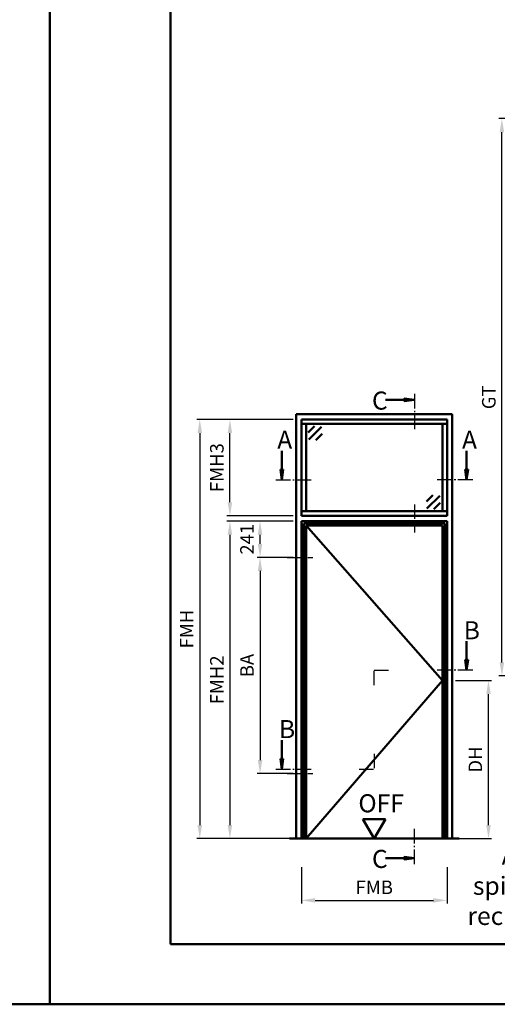
# Model space of a CAD drawing. Units: millimetres. Extents: x 0 to 1680, y -24 to 594.
# Drawn here: x 830 to 988, y 0 to 327 of the extents above; entities that cross this region are included whole.
import ezdxf

# ---------------------------------------------------------------- set-up
doc = ezdxf.new("R2010")
doc.units = ezdxf.units.MM
doc.linetypes.add('AM_DIN_G_W050', pattern=[13.75, 9.75, -1.5, 1, -1.5])
doc.linetypes.add('AM_DIN_G_W050x2', pattern=[6.875, 4.75, -0.875, 0.375, -0.875])
for name, color, linetype, lineweight in [('AM_0', 7, 'Continuous', 50), ('AM_1', 14, 'Continuous', 50), ('AM_5', 3, 'Continuous', 25), ('AM_6', 2, 'Continuous', 35), ('AM_7', 4, 'AM_DIN_G_W050', 25), ('AM_8', 1, 'Continuous', 25), ('AM_BOR', 7, 'Continuous', 50)]:
    doc.layers.add(name, color=color, linetype=linetype, lineweight=lineweight)
doc.layers.add('AM_12', color=7, linetype='Continuous', lineweight=50, plot=False)
doc.styles.get("Standard").update_dxf_attribs({"font": 'ISOCP.SHX'})
doc.dimstyles.new('AM_DIN$0', dxfattribs={"dimtxt": 4.5, "dimasz": 4.5, "dimexe": 1, "dimexo": 1, "dimgap": 1.5, "dimtad": 1, "dimdsep": 46, "dimtxsty": 'Standard', "dimcen": 0, "dimclrd": 256, "dimclre": 256, "dimclrt": 2, "dimazin": 2, "dimtp": 0.1, "dimtm": 0.1, "dimtfac": 0.71, "dimtmove": 0, "dimatfit": 3, "dimfxl": 0, "dimlwd": -1, "dimlwe": -1, "dimarcsym": 0})

# ---------------------------------------------------------------- blocks, each defined once
blk = doc.blocks.new('DIN_A3_BOS')
at = {"layer": 'AM_12'}
blk.add_lwpolyline([(0, 0), (420, 0), (420, 297), (0, 297)], close=True, dxfattribs=at)
at = {"layer": 'AM_BOR'}
blk.add_lwpolyline([(20, 10), (410, 10), (410, 287), (20, 287)], close=True, dxfattribs=at)
blk = doc.blocks.new('*D52')
at = {"layer": 'AM_5', "linetype": 'ByBlock'}
for p, q in [((974.55, 107.5), (986.55, 107.5)), ((985.55, 59.5), (985.55, 103)), ((974.55, 55), (986.55, 55))]:
    blk.add_line(p, q, dxfattribs=at)
at = {"layer": 'AM_5'}
for points in [[(984.8, 103), (986.3, 103), (985.55, 107.5)], [(984.8, 59.5), (986.3, 59.5), (985.55, 55)]]:
    blk.add_solid(points, dxfattribs=at)
at = {"layer": 'Defpoints', "color": 0}
for p in [(973.55, 107.5), (985.55, 107.5), (973.55, 55)]:
    blk.add_point(p, dxfattribs=at)
at = {"layer": 'AM_5', "color": 2, "insert": (981.77, 81.25), "char_height": 4.5, "attachment_point": 5, "rotation": 90}
blk.add_mtext('DH', dxfattribs=at)
blk = doc.blocks.new('*D53')
at = {"layer": 'AM_5', "linetype": 'ByBlock'}
for p, q in [((920.75, 160.4), (908.75, 160.4)), ((909.75, 152.85), (909.75, 155.9)), ((920.75, 148.35), (908.75, 148.35))]:
    blk.add_line(p, q, dxfattribs=at)
at = {"layer": 'AM_5'}
for points in [[(909, 155.9), (910.5, 155.9), (909.75, 160.4)], [(909, 152.85), (910.5, 152.85), (909.75, 148.35)]]:
    blk.add_solid(points, dxfattribs=at)
at = {"layer": 'Defpoints', "color": 0}
for p in [(909.75, 160.4), (921.75, 160.4), (921.75, 148.35)]:
    blk.add_point(p, dxfattribs=at)
at = {"layer": 'AM_5', "color": 2, "insert": (906, 154.38), "char_height": 4.5, "attachment_point": 5, "rotation": 90}
blk.add_mtext('241', dxfattribs=at)
blk = doc.blocks.new('*D54')
at = {"layer": 'AM_5', "linetype": 'ByBlock'}
for p, q in [((920.75, 148.35), (908.75, 148.35)), ((909.75, 143.85), (909.75, 81.1)), ((920.75, 76.6), (908.75, 76.6))]:
    blk.add_line(p, q, dxfattribs=at)
at = {"layer": 'AM_5'}
for points in [[(909, 143.85), (910.5, 143.85), (909.75, 148.35)], [(909, 81.1), (910.5, 81.1), (909.75, 76.6)]]:
    blk.add_solid(points, dxfattribs=at)
at = {"layer": 'Defpoints', "color": 0}
for p in [(921.75, 148.35), (909.75, 76.6), (921.75, 76.6)]:
    blk.add_point(p, dxfattribs=at)
at = {"layer": 'AM_5', "color": 2, "insert": (906, 112.475), "char_height": 4.5, "attachment_point": 5, "rotation": 90}
blk.add_mtext('BA', dxfattribs=at)
blk = doc.blocks.new('*D55')
at = {"layer": 'AM_5', "linetype": 'ByBlock'}
for p, q in [((920.75, 160.4), (898.75, 160.4)), ((899.75, 155.9), (899.75, 59.5)), ((920.75, 55), (898.75, 55))]:
    blk.add_line(p, q, dxfattribs=at)
at = {"layer": 'AM_5'}
for points in [[(899, 155.9), (900.5, 155.9), (899.75, 160.4)], [(899, 59.5), (900.5, 59.5), (899.75, 55)]]:
    blk.add_solid(points, dxfattribs=at)
at = {"layer": 'Defpoints', "color": 0}
for p in [(921.75, 160.4), (899.75, 55), (921.75, 55)]:
    blk.add_point(p, dxfattribs=at)
at = {"layer": 'AM_5', "color": 2, "insert": (896, 107.7), "char_height": 4.5, "attachment_point": 5, "rotation": 90}
blk.add_mtext('FMH2', dxfattribs=at)
blk = doc.blocks.new('*D56')
at = {"layer": 'AM_5', "linetype": 'ByBlock'}
for p, q in [((923.5, 45.5), (923.5, 33.5)), ((971.8, 45.5), (971.8, 33.5)), ((928, 34.5), (967.3, 34.5))]:
    blk.add_line(p, q, dxfattribs=at)
at = {"layer": 'AM_5'}
for points in [[(928, 35.25), (928, 33.75), (923.5, 34.5)], [(967.3, 35.25), (967.3, 33.75), (971.8, 34.5)]]:
    blk.add_solid(points, dxfattribs=at)
at = {"layer": 'Defpoints', "color": 0}
for p in [(923.5, 46.5), (971.8, 46.5), (971.8, 34.5)]:
    blk.add_point(p, dxfattribs=at)
at = {"layer": 'AM_5', "color": 2, "insert": (947.65, 38.25), "char_height": 4.5, "attachment_point": 5}
blk.add_mtext('FMB', dxfattribs=at)
blk = doc.blocks.new('*D57')
at = {"layer": 'AM_5', "linetype": 'ByBlock'}
for p, q in [((920.75, 194.15), (898.75, 194.15)), ((899.75, 166.65), (899.75, 189.65)), ((920.75, 162.15), (898.75, 162.15))]:
    blk.add_line(p, q, dxfattribs=at)
at = {"layer": 'AM_5'}
for points in [[(899, 189.65), (900.5, 189.65), (899.75, 194.15)], [(899, 166.65), (900.5, 166.65), (899.75, 162.15)]]:
    blk.add_solid(points, dxfattribs=at)
at = {"layer": 'Defpoints', "color": 0}
for p in [(899.75, 194.15), (921.75, 194.15), (921.75, 162.15)]:
    blk.add_point(p, dxfattribs=at)
at = {"layer": 'AM_5', "color": 2, "insert": (896, 178.15), "char_height": 4.5, "attachment_point": 5, "rotation": 90}
blk.add_mtext('FMH3', dxfattribs=at)
blk = doc.blocks.new('*D58')
at = {"layer": 'AM_5', "linetype": 'ByBlock'}
for p, q in [((920.75, 194.15), (888.75, 194.15)), ((889.75, 189.65), (889.75, 59.5)), ((920.75, 55), (888.75, 55))]:
    blk.add_line(p, q, dxfattribs=at)
at = {"layer": 'AM_5'}
for points in [[(889, 189.65), (890.5, 189.65), (889.75, 194.15)], [(889, 59.5), (890.5, 59.5), (889.75, 55)]]:
    blk.add_solid(points, dxfattribs=at)
at = {"layer": 'Defpoints', "color": 0}
for p in [(921.75, 194.15), (889.75, 55), (921.75, 55)]:
    blk.add_point(p, dxfattribs=at)
at = {"layer": 'AM_5', "color": 2, "insert": (886, 124.575), "char_height": 4.5, "attachment_point": 5, "rotation": 90}
blk.add_mtext('FMH', dxfattribs=at)
blk = doc.blocks.new('OFF Symbol ab Maßstab 1 2')
at = {"layer": 'AM_0'}
for p, q in [((3.75, 6.5), (-3.75, 6.5)), ((0, 0), (-3.75, 6.5)), ((0, 0), (3.75, 6.5))]:
    blk.add_line(p, q, dxfattribs=at)
at = {"layer": 'AM_0', "insert": (-5.28, 14.73), "char_height": 6, "width": 18.8759, "attachment_point": 1}
blk.add_mtext('OFF', dxfattribs=at)
blk = doc.blocks.new('*D138')
at = {"layer": 'AM_5', "linetype": 'ByBlock'}
for p, q in [((1011, 294), (989, 294)), ((990, 113.5), (990, 289.5)), ((1011, 109), (989, 109))]:
    blk.add_line(p, q, dxfattribs=at)
at = {"layer": 'AM_5'}
for points in [[(989.25, 289.5), (990.75, 289.5), (990, 294)], [(989.25, 113.5), (990.75, 113.5), (990, 109)]]:
    blk.add_solid(points, dxfattribs=at)
at = {"layer": 'Defpoints', "color": 0}
for p in [(990, 294), (1012, 294), (1012, 109)]:
    blk.add_point(p, dxfattribs=at)
at = {"layer": 'AM_5', "color": 2, "insert": (986.24, 201.5), "char_height": 4.5, "attachment_point": 5, "rotation": 90}
blk.add_mtext('GT', dxfattribs=at)

msp = doc.modelspace()

# ---------------------------------------------------------------- hatches: boundary and pattern name
at = {"layer": 'AM_8'}
for points in [[(961.05, 200.65), (957.612, 200.197), (957.612, 201.103)], [(917, 174.15), (917.453, 177.587), (916.547, 177.587)], [(978.3, 174.15), (977.847, 177.587), (978.753, 177.587)], [(978.3, 110.9), (977.847, 114.337), (978.753, 114.337)], [(917, 78.1), (917.453, 81.537), (916.547, 81.537)], [(961.05, 48.5), (957.612, 48.953), (957.612, 48.047)]]:
    msp.add_hatch(color=256, dxfattribs=at).paths.add_polyline_path(points)

# ---------------------------------------------------------------- linework, layer by layer
at = {"layer": 'AM_0'}
for p, q in [((957.612, 200.65), (951.425, 200.65)), ((957.612, 201.103), (961.05, 200.65)), ((957.612, 200.197), (957.612, 201.103)), ((957.612, 200.197), (961.05, 200.65)), ((921.75, 55), (921.75, 195.9)), ((921.75, 195.9), (973.55, 195.9)), ((971.8, 194.15), (923.5, 194.15)), ((923.5, 162.15), (923.5, 194.15)), ((971.8, 162.15), (971.8, 194.15)), ((973.55, 195.9), (973.55, 55)), ((971.8, 192.65), (923.5, 192.65)), ((925, 163.65), (925, 192.65)), ((927.871, 191.9), (925.75, 189.779)), ((930.169, 191.723), (925.927, 187.481)), ((970.3, 163.65), (970.3, 192.65)), ((930.346, 189.425), (928.225, 187.304)), ((917, 177.587), (917, 183.775)), ((978.3, 177.587), (978.3, 183.775)), ((916.547, 177.587), (917, 174.15)), ((917.453, 177.587), (916.547, 177.587)), ((917.453, 177.587), (917, 174.15)), ((977.847, 177.587), (978.3, 174.15)), ((977.847, 177.587), (978.753, 177.587)), ((978.753, 177.587), (978.3, 174.15)), ((964.954, 166.875), (967.075, 168.996)), ((965.131, 164.577), (969.373, 168.819)), ((923.5, 163.65), (971.8, 163.65)), ((967.429, 164.4), (969.55, 166.521)), ((923.5, 162.15), (971.8, 162.15)), ((923.5, 55), (923.5, 160.4)), ((923.5, 160.4), (971.8, 160.4)), ((971.8, 160.4), (971.8, 55)), ((924.25, 55), (924.25, 159.65)), ((924.25, 159.65), (971.05, 159.65)), ((925, 158.9), (970.3, 158.9)), ((925, 55), (925, 158.9)), ((970.3, 158.9), (970.3, 55)), ((971.05, 159.65), (971.05, 55)), ((978.3, 114.337), (978.3, 120.525)), ((977.847, 114.337), (978.3, 110.9)), ((977.847, 114.337), (978.753, 114.337)), ((978.753, 114.337), (978.3, 110.9)), ((917, 81.537), (917, 87.725)), ((916.547, 81.537), (917, 78.1)), ((917.453, 81.537), (916.547, 81.537)), ((917.453, 81.537), (917, 78.1)), ((975.8, 55), (919.5, 55)), ((957.612, 48.5), (951.425, 48.5)), ((957.612, 48.953), (961.05, 48.5)), ((957.612, 48.953), (957.612, 48.047)), ((957.612, 48.047), (961.05, 48.5))]:
    msp.add_line(p, q, dxfattribs=at)
at = {"layer": 'AM_1'}
for p, q in [((925, 158.9), (970.3, 107.5)), ((970.3, 107.5), (925, 55))]:
    msp.add_line(p, q, dxfattribs=at)
at = {"layer": 'AM_7', "linetype": 'AM_DIN_G_W050x2'}
for p, q in [((961.05, 165.9), (961.05, 156.65)), ((918.75, 148.35), (927.25, 148.35)), ((947.65, 105.9), (947.65, 110.9)), ((947.65, 110.9), (952.65, 110.9)), ((947.65, 83.1), (947.65, 78.1)), ((918.75, 76.6), (927.25, 76.6)), ((942.65, 78.1), (947.65, 78.1))]:
    msp.add_line(p, q, dxfattribs=at)
at = {"layer": 'AM_7', "ltscale": 0.5}
for points in [[(961.05, 202.65), (961.05, 190.4)], [(915, 174.15), (927.25, 174.15)], [(980.3, 174.15), (968.05, 174.15)], [(980.3, 110.9), (968.05, 110.9)], [(915, 78.1), (927.25, 78.1)], [(961.05, 46.5), (961.05, 58.75)]]:
    msp.add_lwpolyline(points, dxfattribs=at)

# ---------------------------------------------------------------- block references
at = {"layer": 'AM_0', "lineweight": 0, "xscale": 2, "yscale": 2, "zscale": 2}
for p in [(0, 0), (840, 0)]:
    msp.add_blockref('DIN_A3_BOS', p, dxfattribs=at)
at = {"layer": 'AM_0'}
msp.add_blockref('OFF Symbol ab Maßstab 1 2', (947.65, 55), dxfattribs=at)

# ---------------------------------------------------------------- texts
at = {"layer": 'AM_6', "char_height": 6, "attachment_point": 1}
for s, insert, width in [('{\\C2;C}', (946.886, 203.408), 5), ('{\\C2;A}', (915.461, 190.409), 5), ('{\\C2;A}', (976.761, 190.409), 5), ('{\\C2;B}', (977.329, 127.159), 5), ('{\\C2;B}', (916.029, 94.359), 5), ('{\\W6.21437; }Ansicht: DIN links\\P spiegelbildlich: DIN rechts', (978.55, 52.347), 90), ('{\\C2;C}', (946.886, 51.258), 5)]:
    msp.add_mtext(s, dxfattribs=dict(at, insert=insert, width=width))

# ---------------------------------------------------------------- dimensions: what is measured, and where the dimension line sits
at = {"layer": 'AM_5'}
dim = msp.add_linear_dim(base=(990, 294), p1=(1012, 109), p2=(1012, 294), angle=90, text='GT', dimstyle='AM_DIN$0', dxfattribs=at)
dim.commit()
dim.dimension.update_dxf_attribs({"geometry": '*D138', "text_midpoint": (986.242, 201.5)})
for base, p1, p2, text, override, picture, middle in [((889.75, 55), (921.75, 194.15), (921.75, 55), 'FMH', {"dimtxt": 4.5, "dimasz": 4.5}, '*D58', (886, 124.575)), ((899.75, 194.15), (921.75, 162.15), (921.75, 194.15), 'FMH3', {"dimtxt": 4.5, "dimasz": 4.5}, '*D57', (896, 178.15)), ((899.75, 55), (921.75, 160.4), (921.75, 55), 'FMH2', {"dimtxt": 4.5, "dimasz": 4.5}, '*D55', (896, 107.7)), ((909.75, 160.4), (921.75, 148.35), (921.75, 160.4), '241', {"dimtxt": 4.5, "dimasz": 4.5}, '*D53', (906, 154.375)), ((909.75, 76.6), (921.75, 148.35), (921.75, 76.6), 'BA', {"dimtxt": 4.5, "dimasz": 4.5}, '*D54', (906, 112.475)), ((985.55, 107.5), (973.55, 55), (973.55, 107.5), 'DH', {"dimtxt": 4.5, "dimasz": 4.5, "dimpost": ''}, '*D52', (981.769, 81.25))]:
    dim = msp.add_linear_dim(base=base, p1=p1, p2=p2, angle=90, text=text, dimstyle='AM_DIN$0', override=override, dxfattribs=at)
    dim.commit()
    dim.dimension.update_dxf_attribs({"geometry": picture, "text_midpoint": middle})
dim = msp.add_linear_dim(base=(971.8, 34.5), p1=(923.5, 46.5), p2=(971.8, 46.5), text='FMB', dimstyle='AM_DIN$0', override={"dimtxt": 4.5, "dimasz": 4.5}, dxfattribs=at)
dim.commit()
dim.dimension.update_dxf_attribs({"geometry": '*D56', "text_midpoint": (947.65, 38.25)})

doc.saveas('drawing.dxf')
